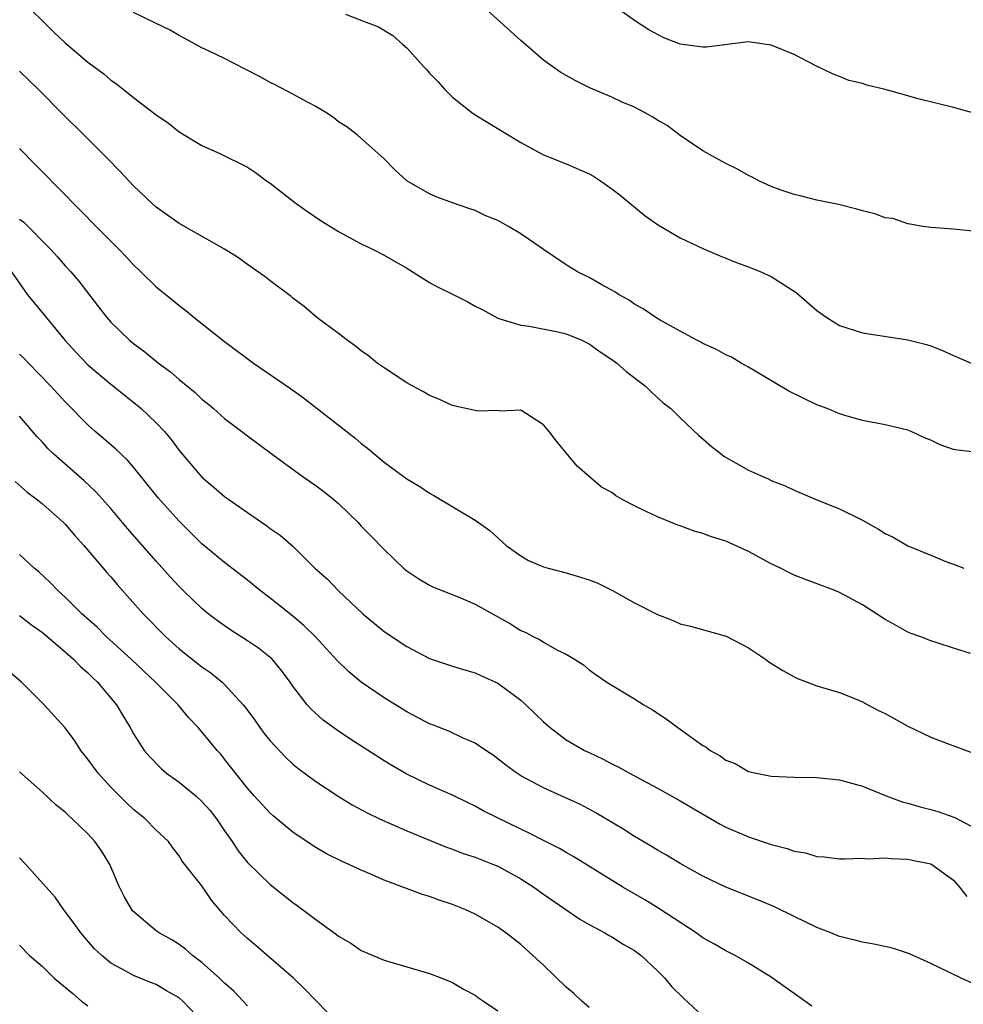
# Model space of a CAD drawing. Units: inches. Extents: x 2682000 to 2685000, y 1536000 to 1539000.
# Drawn here: x 2682641 to 2682724, y 1536423 to 1536509 of the extents above; entities that cross this region are included whole.
import ezdxf

# ---------------------------------------------------------------- set-up
doc = ezdxf.new("R2010")
doc.units = ezdxf.units.IN
doc.header["$MEASUREMENT"] = 0
doc.layers.add('LD26821536_2ft', color=113, linetype='Continuous')

msp = doc.modelspace()

# ---------------------------------------------------------------- linework, layer by layer
at = {"layer": 'LD26821536_2ft'}
for points, elevation in [([(2682725, 1536490.544), (2682723.264, 1536490.737), (2682723, 1536490.742), (2682721, 1536490.885), (2682720.28, 1536491), (2682719.203, 1536491.202), (2682719, 1536491.213), (2682717.675, 1536491.675), (2682717, 1536491.76), (2682716.095, 1536492.095), (2682715, 1536492.359), (2682714.514, 1536492.514), (2682712.911, 1536492.911), (2682711, 1536493.291), (2682709.661, 1536493.661), (2682709, 1536493.785), (2682707.791, 1536494.21), (2682707, 1536494.509), (2682705.898, 1536495), (2682705.322, 1536495.322), (2682705, 1536495.467), (2682704.031, 1536496.031), (2682703, 1536496.508), (2682701, 1536497.638), (2682699, 1536498.969), (2682697.853, 1536499.853), (2682697, 1536500.328), (2682696.59, 1536500.59), (2682695.873, 1536501), (2682695, 1536501.454), (2682693.91, 1536501.91), (2682693, 1536502.333), (2682691.135, 1536503.135), (2682689.79, 1536503.79), (2682689, 1536504.227), (2682688.517, 1536504.517), (2682687.805, 1536505), (2682687, 1536505.573), (2682685, 1536507.309), (2682679.932, 1536511.932)], 8764), ([(2682641.018, 1536511.019), (2682644.023, 1536508.023), (2682645, 1536507.104), (2682647, 1536505.399), (2682648.393, 1536504.394), (2682649, 1536503.836), (2682649.505, 1536503.505), (2682651, 1536502.311), (2682652.888, 1536500.888), (2682653, 1536500.779), (2682654.066, 1536500.066), (2682655, 1536499.298), (2682657, 1536498.089), (2682658.637, 1536497.362), (2682661, 1536496.203), (2682661.721, 1536495.721), (2682662.685, 1536495), (2682663, 1536494.783), (2682665.276, 1536493), (2682666.29, 1536492.29), (2682667.493, 1536491.493), (2682669, 1536490.545), (2682671, 1536489.464), (2682671.983, 1536489), (2682673, 1536488.457), (2682675, 1536487.319), (2682677, 1536486.074), (2682677.69, 1536485.69), (2682679.117, 1536485), (2682680.364, 1536484.364), (2682681, 1536484.005), (2682681.663, 1536483.663), (2682683, 1536482.927), (2682683.089, 1536482.911), (2682685, 1536482.318), (2682685.751, 1536482.249), (2682688.251, 1536481.749), (2682689, 1536481.568), (2682690.367, 1536481), (2682691, 1536480.683), (2682691.976, 1536479.976), (2682693, 1536479.317), (2682693.442, 1536479), (2682694.269, 1536478.269), (2682695.941, 1536477), (2682696.464, 1536476.464), (2682697.52, 1536475.52), (2682698.186, 1536475), (2682699, 1536474.186), (2682700.65, 1536472.65), (2682701, 1536472.36), (2682701.719, 1536471.719), (2682702.614, 1536471), (2682702.84, 1536470.84), (2682705, 1536469.612), (2682706.329, 1536469), (2682706.805, 1536468.805), (2682707, 1536468.706), (2682708.225, 1536468.225), (2682709, 1536467.847), (2682711.003, 1536467.003), (2682713, 1536466.191), (2682715, 1536465.203), (2682716.423, 1536464.424), (2682717, 1536464.054), (2682717.714, 1536463.714), (2682719, 1536462.945), (2682721, 1536462.141), (2682722.484, 1536461.516), (2682723, 1536461.343), (2682723.903, 1536461)], 8770), ([(2682725.135, 1536471.135), (2682723.34, 1536471.34), (2682723, 1536471.42), (2682721.82, 1536471.821), (2682721, 1536472.219), (2682720.439, 1536472.439), (2682719.293, 1536473), (2682719, 1536473.117), (2682717, 1536473.574), (2682715, 1536473.96), (2682713.672, 1536474.328), (2682713, 1536474.551), (2682711.898, 1536475), (2682711, 1536475.337), (2682708.531, 1536476.532), (2682705, 1536478.644), (2682704.352, 1536479), (2682703.509, 1536479.51), (2682703, 1536479.728), (2682702.202, 1536480.202), (2682701, 1536480.713), (2682700.823, 1536480.823), (2682700.466, 1536481), (2682699, 1536481.792), (2682697.237, 1536482.763), (2682696.85, 1536483), (2682695.764, 1536483.764), (2682695, 1536484.162), (2682694.508, 1536484.508), (2682693.631, 1536485), (2682693.261, 1536485.261), (2682692.121, 1536485.879), (2682691, 1536486.514), (2682689.988, 1536487), (2682689, 1536487.62), (2682687, 1536488.96), (2682685, 1536490.357), (2682683.931, 1536491), (2682683, 1536491.516), (2682681.932, 1536491.932), (2682681, 1536492.388), (2682680.534, 1536492.534), (2682679, 1536493.061), (2682677.589, 1536493.589), (2682677, 1536493.855), (2682675.008, 1536495), (2682673.952, 1536495.952), (2682672.97, 1536496.97), (2682670.667, 1536499), (2682669.731, 1536499.73), (2682669, 1536500.183), (2682668.565, 1536500.565), (2682667.882, 1536501), (2682667, 1536501.532), (2682665.9, 1536502.101), (2682665, 1536502.61), (2682663.427, 1536503.427), (2682663, 1536503.632), (2682662.121, 1536504.122), (2682660.809, 1536504.809), (2682659, 1536505.722), (2682657.633, 1536506.368), (2682657, 1536506.684), (2682655.495, 1536507.495), (2682655, 1536507.743), (2682654.21, 1536508.21), (2682652.874, 1536508.874), (2682651, 1536509.774)], 8768), ([(2682669.627, 1536509.627), (2682671.192, 1536509), (2682672.506, 1536508.506), (2682673.761, 1536507.761), (2682674.608, 1536507), (2682675, 1536506.669), (2682676.487, 1536505), (2682676.749, 1536504.749), (2682677, 1536504.45), (2682677.72, 1536503.72), (2682678.339, 1536503), (2682679, 1536502.34), (2682680.707, 1536501), (2682681, 1536500.793), (2682685, 1536498.346), (2682687, 1536497.29), (2682689, 1536496.495), (2682691, 1536495.596), (2682691.393, 1536495.393), (2682692.004, 1536495), (2682693, 1536494.301), (2682693.737, 1536493.738), (2682695.932, 1536491.932), (2682697.1, 1536491.1), (2682699, 1536489.983), (2682701, 1536489.045), (2682702.43, 1536488.43), (2682703, 1536488.219), (2682703.867, 1536487.867), (2682705, 1536487.461), (2682706.086, 1536487), (2682707, 1536486.588), (2682709.185, 1536485.185), (2682711, 1536483.617), (2682711.871, 1536483), (2682713, 1536482.29), (2682715, 1536481.653), (2682719, 1536481.052), (2682720.632, 1536480.632), (2682721, 1536480.512), (2682722.08, 1536480.08), (2682723, 1536479.656), (2682724.554, 1536479)], 8766), ([(2682724.915, 1536500.915), (2682723, 1536501.419), (2682719.772, 1536502.229), (2682719, 1536502.457), (2682717, 1536503.001), (2682715.402, 1536503.402), (2682715, 1536503.549), (2682713.805, 1536503.805), (2682713, 1536504.148), (2682712.373, 1536504.373), (2682710.923, 1536505.077), (2682709, 1536506.076), (2682707, 1536506.913), (2682705.179, 1536507.179), (2682705, 1536507.186), (2682701.268, 1536506.732), (2682701, 1536506.721), (2682699, 1536506.989), (2682697.557, 1536507.557), (2682696.261, 1536508.261), (2682695.075, 1536509), (2682693.866, 1536509.866)], 8762), ([(2682724.48, 1536453.52), (2682723, 1536453.971), (2682721.554, 1536454.446), (2682721, 1536454.608), (2682720.028, 1536455), (2682719.271, 1536455.27), (2682719, 1536455.387), (2682717.955, 1536455.954), (2682717, 1536456.5), (2682716.241, 1536457), (2682715, 1536457.779), (2682713, 1536458.858), (2682712.659, 1536459), (2682709.993, 1536459.993), (2682709, 1536460.392), (2682708.587, 1536460.587), (2682707.808, 1536461), (2682707, 1536461.39), (2682705, 1536462.454), (2682703, 1536463.366), (2682701.74, 1536463.74), (2682701, 1536464.053), (2682700.233, 1536464.233), (2682699, 1536464.713), (2682698.781, 1536464.781), (2682697, 1536465.489), (2682696.021, 1536465.979), (2682695, 1536466.456), (2682693.965, 1536467), (2682693.348, 1536467.348), (2682693, 1536467.625), (2682692.1, 1536468.1), (2682691.035, 1536469), (2682689.959, 1536469.959), (2682688.131, 1536472.131), (2682687.51, 1536473), (2682687, 1536473.582), (2682685, 1536474.871), (2682683.229, 1536474.771), (2682683, 1536474.828), (2682681.237, 1536474.763), (2682679, 1536475.275), (2682677.817, 1536475.817), (2682677, 1536476.161), (2682676.466, 1536476.466), (2682675.46, 1536477), (2682675, 1536477.267), (2682673, 1536478.574), (2682672.41, 1536479), (2682671.638, 1536479.638), (2682671, 1536480.075), (2682670.494, 1536480.494), (2682669.756, 1536481), (2682669, 1536481.587), (2682667.102, 1536483), (2682665.974, 1536483.974), (2682665, 1536484.71), (2682664.846, 1536484.846), (2682663, 1536486.21), (2682662.566, 1536486.566), (2682661, 1536487.644), (2682660.23, 1536488.23), (2682659, 1536489.001), (2682655, 1536491.241), (2682653, 1536492.671), (2682652.634, 1536493), (2682651, 1536494.57), (2682649.818, 1536495.818), (2682648.665, 1536497), (2682646.669, 1536499), (2682644.818, 1536500.818), (2682642.658, 1536503), (2682641, 1536504.632)], 8772), ([(2682641, 1536497.824), (2682642.395, 1536496.395), (2682645, 1536493.774), (2682645.727, 1536493), (2682646.373, 1536492.373), (2682647.71, 1536491), (2682649.716, 1536489), (2682650.34, 1536488.34), (2682651, 1536487.61), (2682651.658, 1536487), (2682653, 1536485.678), (2682654.492, 1536484.492), (2682655, 1536484.056), (2682655.6, 1536483.6), (2682656.324, 1536483), (2682659, 1536480.899), (2682661.55, 1536479), (2682664.779, 1536476.779), (2682665.938, 1536475.938), (2682667.119, 1536475), (2682670.427, 1536472.428), (2682671, 1536471.925), (2682671.534, 1536471.534), (2682673, 1536470.303), (2682675, 1536468.85), (2682676.156, 1536468.156), (2682677, 1536467.576), (2682677.378, 1536467.378), (2682681, 1536465.202), (2682682.3, 1536464.3), (2682683.732, 1536463), (2682685, 1536462.067), (2682685.671, 1536461.671), (2682687, 1536461.122), (2682687.42, 1536461), (2682689, 1536460.594), (2682691, 1536459.968), (2682691.703, 1536459.703), (2682693.046, 1536459.046), (2682695, 1536457.968), (2682697, 1536456.916), (2682698.393, 1536456.392), (2682699, 1536456.103), (2682699.9, 1536455.9), (2682703.032, 1536455.032), (2682705, 1536454.003), (2682706.497, 1536453), (2682706.788, 1536452.788), (2682708.005, 1536452.005), (2682709, 1536451.447), (2682709.311, 1536451.31), (2682710.751, 1536450.75), (2682711, 1536450.663), (2682713, 1536450.072), (2682714.543, 1536449.457), (2682715, 1536449.263), (2682715.474, 1536449), (2682716.48, 1536448.48), (2682717, 1536448.231), (2682719, 1536447.115), (2682721, 1536446.15), (2682722.372, 1536445.628), (2682724.765, 1536444.765)], 8774), ([(2682641, 1536491.633), (2682641.365, 1536491.365), (2682643.724, 1536489), (2682644.328, 1536488.328), (2682645, 1536487.542), (2682645.5, 1536487), (2682646.193, 1536486.193), (2682647.942, 1536483.942), (2682648.653, 1536483), (2682649, 1536482.602), (2682650.638, 1536481), (2682651, 1536480.704), (2682651.987, 1536479.987), (2682653.205, 1536479), (2682654.241, 1536478.241), (2682655, 1536477.568), (2682656.41, 1536476.41), (2682657, 1536475.843), (2682657.479, 1536475.479), (2682658.038, 1536475), (2682659, 1536474.129), (2682660.508, 1536473), (2682661, 1536472.61), (2682663.164, 1536471), (2682665.911, 1536469), (2682667, 1536468.263), (2682667.725, 1536467.725), (2682668.615, 1536467), (2682669, 1536466.68), (2682670.724, 1536465), (2682671, 1536464.697), (2682671.848, 1536463.848), (2682673, 1536462.633), (2682674.717, 1536461), (2682675, 1536460.75), (2682676.058, 1536460.058), (2682677, 1536459.509), (2682677.341, 1536459.342), (2682679.51, 1536458.49), (2682681, 1536457.825), (2682684.098, 1536456.098), (2682685, 1536455.535), (2682685.382, 1536455.383), (2682686.105, 1536455), (2682686.704, 1536454.704), (2682687, 1536454.493), (2682688.161, 1536453.839), (2682689, 1536453.438), (2682689.719, 1536453), (2682690.499, 1536452.499), (2682691, 1536452.067), (2682691.624, 1536451.624), (2682692.563, 1536451), (2682695, 1536449.535), (2682695.798, 1536449), (2682696.563, 1536448.563), (2682697.779, 1536447.779), (2682698.784, 1536447), (2682699, 1536446.861), (2682701, 1536445.429), (2682701.282, 1536445.282), (2682701.62, 1536445), (2682702.512, 1536444.513), (2682703, 1536444.155), (2682703.837, 1536443.837), (2682705, 1536443.163), (2682705.675, 1536443), (2682707, 1536442.74), (2682709, 1536442.659), (2682711, 1536442.618), (2682713, 1536442.406), (2682715, 1536441.859), (2682717.099, 1536441), (2682718.498, 1536440.498), (2682719, 1536440.382), (2682720.057, 1536440.057), (2682721, 1536439.826), (2682721.63, 1536439.63), (2682723.111, 1536439.111), (2682725, 1536438.118)], 8776), ([(2682640.291, 1536487), (2682641.707, 1536485), (2682642.273, 1536484.273), (2682645, 1536480.978), (2682645.948, 1536479.948), (2682647, 1536478.846), (2682649, 1536477.142), (2682651.316, 1536475.316), (2682651.685, 1536475), (2682653, 1536473.757), (2682653.713, 1536473), (2682654.303, 1536472.303), (2682655, 1536471.338), (2682657, 1536468.976), (2682658.09, 1536468.09), (2682659, 1536467.3), (2682661, 1536465.893), (2682662.717, 1536464.718), (2682663, 1536464.488), (2682663.887, 1536463.887), (2682665, 1536462.918), (2682666.937, 1536461), (2682668.024, 1536460.024), (2682669.001, 1536459), (2682671.151, 1536457), (2682673, 1536455.449), (2682675, 1536454.11), (2682677, 1536453.057), (2682679, 1536452.389), (2682680.064, 1536452.064), (2682681, 1536451.812), (2682681.546, 1536451.546), (2682683, 1536450.889), (2682685, 1536449.407), (2682685.46, 1536449), (2682686.23, 1536448.23), (2682687, 1536447.494), (2682687.573, 1536447), (2682689, 1536445.941), (2682690.612, 1536445), (2682691, 1536444.804), (2682692.231, 1536444.23), (2682693, 1536443.816), (2682693.562, 1536443.562), (2682694.537, 1536443), (2682697, 1536441.68), (2682699, 1536440.568), (2682701.242, 1536439.243), (2682702.519, 1536438.519), (2682703, 1536438.271), (2682705, 1536437.415), (2682707, 1536436.736), (2682708.39, 1536436.39), (2682709, 1536436.148), (2682710.002, 1536436.002), (2682711, 1536435.679), (2682711.65, 1536435.651), (2682713, 1536435.481), (2682713.471, 1536435.471), (2682715, 1536435.531), (2682715.497, 1536435.497), (2682717, 1536435.579), (2682717.508, 1536435.508), (2682719, 1536435.462), (2682719.373, 1536435.372), (2682721, 1536435.047), (2682721.1, 1536435), (2682723, 1536433.597), (2682723.534, 1536433), (2682724.169, 1536432.169)], 8778), ([(2682724.584, 1536424.584), (2682723.681, 1536425), (2682721, 1536426.288), (2682719.147, 1536427.146), (2682717.639, 1536427.639), (2682716.002, 1536428.002), (2682715, 1536428.171), (2682714.347, 1536428.347), (2682713, 1536428.674), (2682712.221, 1536429), (2682711, 1536429.463), (2682709, 1536430.42), (2682707.27, 1536431.27), (2682705.865, 1536431.865), (2682703, 1536433.008), (2682701, 1536433.951), (2682699, 1536435.06), (2682697.796, 1536435.797), (2682697, 1536436.252), (2682696.542, 1536436.541), (2682695, 1536437.453), (2682694.052, 1536438.052), (2682691.548, 1536439.548), (2682690.238, 1536440.238), (2682688.879, 1536440.879), (2682687, 1536441.728), (2682685, 1536442.782), (2682684.65, 1536443), (2682683.705, 1536443.705), (2682682.578, 1536444.578), (2682681.925, 1536445), (2682681, 1536445.649), (2682679.899, 1536446.101), (2682678.675, 1536446.675), (2682677.256, 1536447.256), (2682677, 1536447.346), (2682675, 1536448.394), (2682673, 1536449.624), (2682671.004, 1536451.004), (2682669.908, 1536451.908), (2682668.888, 1536452.888), (2682666.966, 1536455), (2682665.97, 1536455.97), (2682665, 1536456.775), (2682663, 1536458.364), (2682662.157, 1536459), (2682661, 1536459.952), (2682659, 1536461.49), (2682657, 1536463.146), (2682655, 1536465.113), (2682653.172, 1536467.172), (2682651, 1536469.852), (2682650.47, 1536470.47), (2682649.907, 1536471), (2682649.455, 1536471.455), (2682648.382, 1536472.382), (2682647.64, 1536473), (2682647, 1536473.564), (2682645, 1536475.6), (2682643.718, 1536477), (2682641.777, 1536479), (2682641.403, 1536479.403), (2682641, 1536479.794)], 8780), ([(2682710.549, 1536422.549), (2682709, 1536423.651), (2682708.229, 1536424.229), (2682707, 1536425.096), (2682705, 1536426.331), (2682703.831, 1536427), (2682703, 1536427.406), (2682702.001, 1536428.001), (2682701, 1536428.562), (2682700.418, 1536429), (2682697.135, 1536431.135), (2682695.889, 1536431.89), (2682693.978, 1536433), (2682689.665, 1536435.665), (2682689, 1536436.032), (2682688.394, 1536436.394), (2682687, 1536437.082), (2682685.746, 1536437.746), (2682685, 1536438.082), (2682681.709, 1536439.709), (2682681, 1536440.111), (2682680.387, 1536440.387), (2682679, 1536441.061), (2682677, 1536441.947), (2682675, 1536442.901), (2682673.672, 1536443.672), (2682673, 1536444.08), (2682670.003, 1536446.003), (2682669, 1536446.681), (2682667.663, 1536447.663), (2682666.611, 1536448.611), (2682666.264, 1536449), (2682665, 1536450.639), (2682664.756, 1536451), (2682664.008, 1536452.008), (2682663.179, 1536453), (2682663, 1536453.164), (2682661.972, 1536453.972), (2682661, 1536454.623), (2682659.542, 1536455.542), (2682658.365, 1536456.365), (2682657.545, 1536457), (2682657, 1536457.446), (2682655.403, 1536459), (2682655, 1536459.396), (2682654.229, 1536460.229), (2682653, 1536461.599), (2682650.482, 1536464.482), (2682649, 1536466.227), (2682647.694, 1536467.694), (2682646.672, 1536468.672), (2682644, 1536471), (2682643.49, 1536471.491), (2682643, 1536472.043), (2682642.53, 1536472.53), (2682641, 1536474.33)], 8782), ([(2682640.61, 1536468.61), (2682641.671, 1536467.671), (2682642.559, 1536467), (2682643, 1536466.638), (2682644.846, 1536465), (2682645, 1536464.846), (2682645.85, 1536463.85), (2682646.638, 1536463), (2682647, 1536462.582), (2682648.645, 1536460.645), (2682649, 1536460.248), (2682649.563, 1536459.563), (2682651.863, 1536457), (2682653.813, 1536455), (2682655, 1536453.926), (2682657, 1536452.333), (2682657.802, 1536451.802), (2682658.785, 1536451), (2682659, 1536450.798), (2682660.631, 1536449), (2682660.797, 1536448.797), (2682661.646, 1536447.646), (2682662.093, 1536447), (2682662.483, 1536446.483), (2682663, 1536445.838), (2682664.37, 1536444.369), (2682665, 1536443.786), (2682665.433, 1536443.433), (2682667, 1536442.269), (2682668.972, 1536440.972), (2682670.215, 1536440.215), (2682671.517, 1536439.517), (2682672.611, 1536439), (2682675, 1536437.943), (2682678.494, 1536436.495), (2682679, 1536436.32), (2682679.958, 1536435.958), (2682681, 1536435.623), (2682681.439, 1536435.439), (2682682.608, 1536435), (2682683, 1536434.838), (2682685, 1536433.729), (2682686.151, 1536433), (2682687, 1536432.386), (2682690.186, 1536430.186), (2682691, 1536429.725), (2682692.395, 1536429), (2682692.761, 1536428.761), (2682693, 1536428.643), (2682693.982, 1536427.982), (2682695, 1536427.434), (2682695.589, 1536427), (2682697, 1536425.661), (2682697.641, 1536425), (2682698.26, 1536424.26), (2682699.275, 1536423.275), (2682701, 1536421.687)], 8784), ([(2682691, 1536422.442), (2682690.372, 1536423), (2682689.676, 1536423.676), (2682689, 1536424.212), (2682687, 1536426.136), (2682686.067, 1536427), (2682685, 1536427.958), (2682683.681, 1536429), (2682683, 1536429.492), (2682681, 1536430.632), (2682680.187, 1536431), (2682679, 1536431.465), (2682677.853, 1536431.853), (2682677, 1536432.169), (2682676.363, 1536432.363), (2682673, 1536433.615), (2682671.887, 1536434.113), (2682671, 1536434.486), (2682669.917, 1536435), (2682669.275, 1536435.275), (2682667.934, 1536435.934), (2682667, 1536436.475), (2682666.678, 1536436.678), (2682665, 1536437.826), (2682663.257, 1536439.256), (2682663, 1536439.485), (2682661.604, 1536441), (2682661, 1536441.691), (2682659, 1536444.245), (2682658.656, 1536444.657), (2682658.342, 1536445), (2682657, 1536446.635), (2682656.679, 1536447), (2682655.866, 1536447.866), (2682654.919, 1536449), (2682652.942, 1536451), (2682650.804, 1536453), (2682648.616, 1536455), (2682647.81, 1536455.81), (2682646.475, 1536457), (2682645, 1536458.452), (2682644.386, 1536459), (2682643.721, 1536459.721), (2682642.682, 1536460.682), (2682642.282, 1536461), (2682641, 1536462.19)], 8786), ([(2682641, 1536456.843), (2682642.032, 1536456.032), (2682643, 1536455.345), (2682645, 1536453.656), (2682645.748, 1536453), (2682646.36, 1536452.36), (2682647, 1536451.817), (2682647.407, 1536451.407), (2682647.85, 1536451), (2682649.511, 1536449), (2682650.051, 1536448.051), (2682650.696, 1536447), (2682651, 1536446.46), (2682651.948, 1536445), (2682652.434, 1536444.434), (2682653.422, 1536443.422), (2682653.907, 1536443), (2682655, 1536442.222), (2682656.464, 1536441), (2682657, 1536440.521), (2682657.719, 1536439.719), (2682658.278, 1536439), (2682659, 1536437.946), (2682659.678, 1536437), (2682660.19, 1536436.19), (2682661, 1536435.154), (2682663, 1536433.224), (2682665, 1536431.649), (2682665.386, 1536431.386), (2682667, 1536430.149), (2682668.835, 1536428.835), (2682669, 1536428.691), (2682670.073, 1536428.073), (2682671, 1536427.44), (2682673, 1536426.597), (2682677, 1536425.413), (2682678.087, 1536425), (2682679, 1536424.628), (2682680.021, 1536424.021), (2682681, 1536423.503), (2682681.286, 1536423.286), (2682681.741, 1536423), (2682683, 1536422.148)], 8788), ([(2682669, 1536421.001), (2682667, 1536423.052), (2682666.057, 1536424.057), (2682665.063, 1536425), (2682661.816, 1536427.815), (2682661, 1536428.49), (2682660.444, 1536429), (2682659, 1536430.503), (2682657.859, 1536431.859), (2682657, 1536433.099), (2682655.273, 1536435.273), (2682655, 1536435.733), (2682654.447, 1536436.446), (2682654.066, 1536437), (2682653, 1536438.01), (2682652.036, 1536439), (2682651, 1536439.814), (2682650.384, 1536440.384), (2682649, 1536441.786), (2682647.891, 1536443), (2682647, 1536444.232), (2682646.383, 1536445), (2682645.841, 1536445.841), (2682645, 1536446.975), (2682644.047, 1536448.047), (2682643.173, 1536449), (2682641.167, 1536451), (2682639.997, 1536451.997)], 8790), ([(2682661, 1536422.576), (2682660.623, 1536423), (2682659.837, 1536423.837), (2682659, 1536424.565), (2682658.548, 1536425), (2682657, 1536426.379), (2682656.175, 1536427), (2682655.56, 1536427.56), (2682655, 1536427.959), (2682654.369, 1536428.37), (2682653.244, 1536429), (2682653, 1536429.177), (2682650.925, 1536430.925), (2682650.182, 1536432.183), (2682649.786, 1536433), (2682648.927, 1536435), (2682648.187, 1536436.186), (2682647.618, 1536437), (2682647, 1536437.686), (2682646.309, 1536438.309), (2682645.618, 1536439), (2682645.285, 1536439.286), (2682645, 1536439.58), (2682644.206, 1536440.206), (2682643, 1536441.338), (2682641, 1536443.113)], 8792), ([(2682657, 1536421.222), (2682655.331, 1536423), (2682655, 1536423.282), (2682653.907, 1536423.907), (2682653, 1536424.458), (2682652.595, 1536424.595), (2682651, 1536425.246), (2682650.395, 1536425.605), (2682649, 1536426.336), (2682648.223, 1536427), (2682647.587, 1536427.587), (2682646.371, 1536429), (2682645.802, 1536429.802), (2682644.881, 1536431), (2682644.129, 1536432.129), (2682643.324, 1536433), (2682641.547, 1536435), (2682641, 1536435.557)], 8794), ([(2682641, 1536427.909), (2682641.883, 1536427), (2682643, 1536426.026), (2682644.038, 1536425), (2682645.671, 1536423.671), (2682646.429, 1536423), (2682647, 1536422.581)], 8796)]:
    msp.add_lwpolyline(points, dxfattribs=dict(at, elevation=elevation))

doc.saveas('drawing.dxf')
